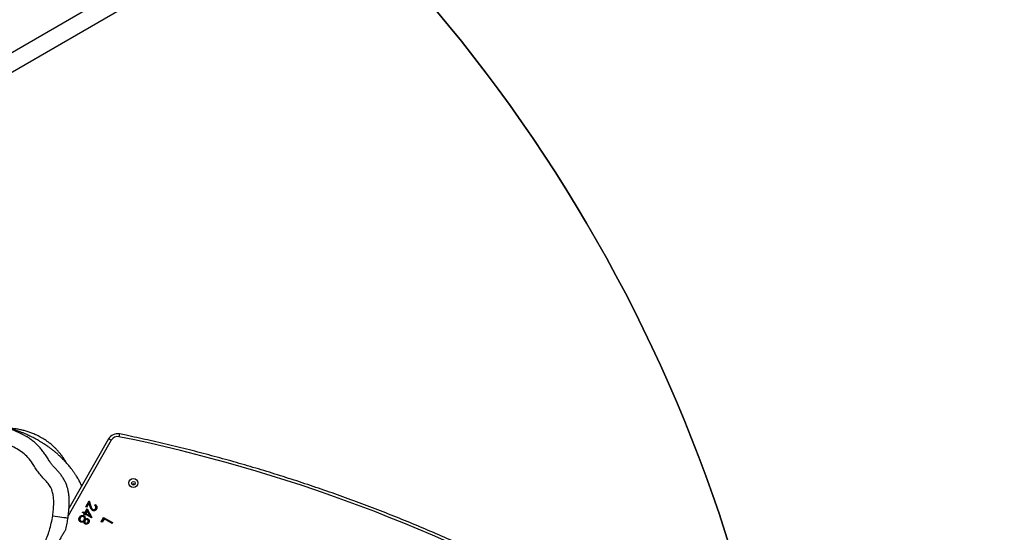
# Model space of a CAD drawing. Units: inches. Extents: x 6038 to 7781, y -18 to 1177.
# Drawn here: x 7327 to 7422, y 539 to 588 of the extents above; entities that cross this region are included whole.
import ezdxf

# ---------------------------------------------------------------- set-up
doc = ezdxf.new("R2010")
doc.units = ezdxf.units.IN
doc.header["$MEASUREMENT"] = 0
doc.layers.add('VP-DIM', color=7, linetype='Continuous')
doc.layers.add('VP-HIC', color=6, linetype='Continuous')
doc.layers.add('VP-EQ', color=7, linetype='Continuous', true_color=0x8a3492)
doc.styles.get("Standard").update_dxf_attribs({"font": 'arial.ttf'})
doc.dimstyles.get("Standard").update_dxf_attribs({"dimtxt": 14, "dimasz": 20, "dimexe": 20, "dimexo": 50, "dimgap": 20, "dimtad": 0, "dimdec": 0, "dimzin": 0, "dimdsep": 46, "dimtxsty": 'Standard', "dimcen": -0.09, "dimadec": 0, "dimazin": 0, "dimtfac": 1, "dimtdec": 4, "dimtofl": 0, "dimtmove": 0, "dimatfit": 3, "dimfxl": 70, "dimfxlon": 1, "dimtolj": 1, "dimtzin": 0, "dimarcsym": 0})

# ---------------------------------------------------------------- blocks, each defined once
blk = doc.blocks.new('*D119')
at = {"layer": 'Defpoints', "color": 0}
for p in [(7442.327, 1095.12), (6604.403, 491.047), (7442.327, 489.394)]:
    blk.add_point(p, dxfattribs=at)
at = {"layer": 'VP-DIM', "color": 0, "lineweight": -2}
for p, q in [((6604.403, 1025.12), (6604.403, 1115.12)), ((7442.327, 1025.12), (7442.327, 1115.12)), ((6624.403, 1095.12), (6987.937, 1095.12)), ((7422.327, 1095.12), (7058.793, 1095.12))]:
    blk.add_line(p, q, dxfattribs=at)
at = {"layer": 'VP-DIM', "color": 0}
for points in [[(6624.403, 1098.454), (6624.403, 1091.787), (6604.403, 1095.12)], [(7422.327, 1091.787), (7422.327, 1098.454), (7442.327, 1095.12)]]:
    blk.add_solid(points, dxfattribs=at)
at = {"layer": 'VP-DIM', "color": 0, "insert": (7023.365, 1095.12), "char_height": 14, "attachment_point": 5}
blk.add_mtext('\\A1;850', dxfattribs=at)
blk = doc.blocks.new('*D121')
at = {"layer": 'Defpoints', "color": 0}
for p in [(6669.824, 779.028), (7117.264, 162.34), (7693.944, 162.34)]:
    blk.add_point(p, dxfattribs=at)
at = {"layer": 'VP-DIM', "color": 0, "lineweight": -2}
for p, q in [((7623.944, 779.028), (7713.944, 779.028)), ((7693.944, 759.028), (7693.944, 506.147)), ((7693.944, 182.34), (7693.944, 435.221)), ((7623.944, 162.34), (7713.944, 162.34))]:
    blk.add_line(p, q, dxfattribs=at)
at = {"layer": 'VP-DIM', "color": 0}
for points in [[(7697.277, 759.028), (7690.61, 759.028), (7693.944, 779.028)], [(7690.61, 182.34), (7697.277, 182.34), (7693.944, 162.34)]]:
    blk.add_solid(points, dxfattribs=at)
at = {"layer": 'VP-DIM', "color": 0, "insert": (7693.944, 470.684), "char_height": 14, "attachment_point": 5, "rotation": 90}
blk.add_mtext('\\A1;630', dxfattribs=at)
blk = doc.blocks.new('*D122')
at = {"layer": 'Defpoints', "color": 0}
for p in [(6618.17, 968.331), (7117.225, -1.362), (7761.362, -1.362)]:
    blk.add_point(p, dxfattribs=at)
at = {"layer": 'VP-DIM', "color": 0, "lineweight": -2}
for p, q in [((7691.362, 968.331), (7781.362, 968.331)), ((7761.362, 948.331), (7761.362, 482.808)), ((7761.362, 18.638), (7761.362, 411.966)), ((7691.362, -1.362), (7781.362, -1.362))]:
    blk.add_line(p, q, dxfattribs=at)
at = {"layer": 'VP-DIM', "color": 0}
for points in [[(7764.696, 948.331), (7758.029, 948.331), (7761.362, 968.331)], [(7758.029, 18.638), (7764.696, 18.638), (7761.362, -1.362)]]:
    blk.add_solid(points, dxfattribs=at)
at = {"layer": 'VP-DIM', "color": 0, "insert": (7761.362, 447.387), "char_height": 14, "attachment_point": 5, "rotation": 90}
blk.add_mtext('\\A1;970', dxfattribs=at)
blk = doc.blocks.new('*D142')
at = {"layer": 'Defpoints', "color": 0}
for p in [(7598.187, 1157.218), (6447.851, 495.541), (7598.187, 489.101)]:
    blk.add_point(p, dxfattribs=at)
at = {"layer": 'VP-DIM', "color": 0, "lineweight": -2}
for p, q in [((6447.851, 1087.218), (6447.851, 1177.218)), ((7598.187, 1087.218), (7598.187, 1177.218)), ((6467.851, 1157.218), (6982.824, 1157.218)), ((7578.187, 1157.218), (7063.214, 1157.218))]:
    blk.add_line(p, q, dxfattribs=at)
at = {"layer": 'VP-DIM', "color": 0}
for points in [[(6467.851, 1160.551), (6467.851, 1153.885), (6447.851, 1157.218)], [(7578.187, 1153.885), (7578.187, 1160.551), (7598.187, 1157.218)]]:
    blk.add_solid(points, dxfattribs=at)
at = {"layer": 'VP-DIM', "color": 0, "insert": (7023.019, 1157.218), "char_height": 14, "attachment_point": 5}
blk.add_mtext('\\A1;1150', dxfattribs=at)
blk = doc.blocks.new('RB1238_')
at = {"color": 7, "linetype": 'Continuous', "lineweight": 25}
for p, q in [((472.302, 1465.839), (462.859, 1482.092)), ((461.465, 1481.307), (470.968, 1464.95)), ((514.665, 1476.17), (515.156, 1477.041)), ((514.695, 1476.17), (515.178, 1477.028)), ((515.233, 1476.997), (514.793, 1476.216)), ((515.156, 1477.041), (515.233, 1476.997)), ((507.046, 1476.647), (513.785, 1472.816)), ((515.076, 1475.937), (514.665, 1476.17)), ((514.695, 1476.17), (514.665, 1476.17)), ((515.083, 1475.949), (514.695, 1476.17)), ((514.793, 1476.216), (515.126, 1476.026)), ((515.126, 1476.026), (515.076, 1475.937)), ((513.483, 1475.311), (513.405, 1475.355)), ((513.435, 1475.354), (513.405, 1475.355)), ((513.492, 1475.322), (513.435, 1475.354)), ((513.718, 1475.429), (513.689, 1475.43)), ((513.826, 1475.397), (513.797, 1475.398)), ((513.812, 1474.594), (514.674, 1475.017)), ((513.841, 1474.593), (514.689, 1475.008)), ((513.915, 1475.113), (513.885, 1475.114)), ((514.69, 1475.008), (514.351, 1474.405)), ((514.674, 1475.017), (514.69, 1475.008)), ((513.033, 1474.771), (513.571, 1474.941)), ((513.621, 1474.437), (513.033, 1474.771)), ((513.062, 1474.771), (513.033, 1474.771)), ((513.062, 1474.771), (513.601, 1474.94)), ((513.628, 1474.449), (513.062, 1474.771)), ((513.616, 1474.864), (513.268, 1474.755)), ((513.268, 1474.755), (513.671, 1474.526)), ((513.601, 1474.94), (513.571, 1474.941)), ((513.671, 1474.526), (513.621, 1474.437)), ((514.223, 1474.36), (513.812, 1474.594)), ((513.841, 1474.593), (513.812, 1474.594)), ((514.252, 1474.359), (513.841, 1474.593)), ((514.486, 1474.827), (514.015, 1474.596)), ((514.015, 1474.596), (514.273, 1474.449)), ((514.11, 1474.159), (514.223, 1474.36)), ((514.187, 1474.115), (514.11, 1474.159)), ((514.139, 1474.158), (514.11, 1474.159)), ((514.139, 1474.158), (514.252, 1474.359)), ((514.194, 1474.127), (514.139, 1474.158)), ((514.3, 1474.316), (514.187, 1474.115)), ((514.252, 1474.359), (514.223, 1474.36)), ((514.273, 1474.449), (514.486, 1474.827)), ((514.302, 1474.448), (514.273, 1474.449)), ((514.4, 1474.259), (514.3, 1474.316)), ((514.33, 1474.315), (514.3, 1474.316)), ((514.302, 1474.448), (514.515, 1474.826)), ((514.407, 1474.271), (514.33, 1474.315)), ((514.351, 1474.405), (514.451, 1474.348)), ((514.451, 1474.348), (514.4, 1474.259)), ((514.515, 1474.826), (514.486, 1474.827)), ((514.533, 1474.259), (514.504, 1474.26)), ((514.812, 1474.316), (514.782, 1474.317)), ((514.816, 1474.657), (514.786, 1474.658)), ((514.838, 1474.401), (514.809, 1474.402)), ((514.938, 1474.278), (514.909, 1474.279)), ((515.034, 1474.682), (515.004, 1474.683)), ((515.058, 1474.341), (515.087, 1474.34)), ((515.141, 1474.649), (515.111, 1474.65)), ((515.238, 1474.418), (515.209, 1474.419)), ((514.675, 1473.824), (514.645, 1473.825)), ((514.827, 1473.873), (514.856, 1473.872)), ((515.047, 1473.974), (515.018, 1473.975))]:
    blk.add_line(p, q, dxfattribs=at)
at = {"color": 8, "linetype": 'Continuous', "lineweight": 25}
blk.add_line((507.165, 1476.909), (514.486, 1472.746), dxfattribs=at)
at = {"color": 8, "linetype": 'Continuous', "lineweight": 25, "flags": 128}
blk.add_lwpolyline([(514.489, 1471.24), (514.525, 1471.481), (514.56, 1471.715), (514.593, 1471.937), (514.623, 1472.14), (514.649, 1472.319), (514.671, 1472.47), (514.689, 1472.589), (514.701, 1472.671), (514.708, 1472.716), (514.709, 1472.724)], dxfattribs=at)
at = {"color": 7, "linetype": 'Continuous', "lineweight": 25}
for centre, radius in [((511.311, 1479.054), 0.443), ((511.338, 1479.055), 0.175)]:
    blk.add_circle(centre, radius, dxfattribs=at)
for centre, radius, start, end in [((660.003, 1446.149), 156.384, 132.83571, 168.3755), ((511.587, 1479.047), 0.176, 133.78591, 222.5912), ((507.544, 1477.516), 1.001, 168.29703, 240.28578), ((507.513, 1477.518), 0.701, 168.29687, 240.28411)]:
    blk.add_arc(centre, radius, start, end, dxfattribs=at)
at = {"color": 8, "linetype": 'Continuous', "lineweight": 25}
for centre, radius, start, end in [((507.493, 1481.235), 3.637, 255.16175, 259.43243), ((507.83, 1476.449), 0.809, 145.33268, 165.804)]:
    blk.add_arc(centre, radius, start, end, dxfattribs=at)
at = {"color": 7, "linetype": 'Continuous', "lineweight": 25}
for points, knots in [([(553.503, 1561.045), (553.218, 1560.78), (552.392, 1560.011), (551.041, 1558.721), (549.458, 1557.168), (547.897, 1555.592), (546.359, 1553.994), (544.843, 1552.374), (543.35, 1550.733), (541.881, 1549.07), (540.435, 1547.387), (539.014, 1545.683), (537.616, 1543.959), (536.244, 1542.216), (534.895, 1540.453), (533.572, 1538.67), (532.275, 1536.87), (531.003, 1535.051), (529.756, 1533.213), (528.536, 1531.359), (527.342, 1529.487), (526.175, 1527.598), (525.035, 1525.693), (523.921, 1523.771), (522.835, 1521.834), (521.777, 1519.882), (520.746, 1517.915), (519.743, 1515.933), (518.768, 1513.937), (517.821, 1511.927), (516.903, 1509.905), (516.014, 1507.869), (515.154, 1505.821), (514.322, 1503.76), (513.52, 1501.688), (512.747, 1499.605), (512.004, 1497.511), (511.29, 1495.407), (510.607, 1493.292), (509.953, 1491.168), (509.329, 1489.035), (508.736, 1486.893), (508.173, 1484.743), (507.64, 1482.586), (507.147, 1480.458), (506.793, 1478.835), (506.606, 1477.934), (506.562, 1477.719)], [0, 0, 0, 0, 0.0120356, 0.0348827, 0.0577295, 0.0805765, 0.1034232, 0.1262702, 0.1491171, 0.1719643, 0.194811, 0.2176581, 0.2405052, 0.2633521, 0.2861989, 0.3090462, 0.331893, 0.35474, 0.377587, 0.400434, 0.4232809, 0.4461281, 0.4689752, 0.4918221, 0.514669, 0.5375164, 0.560363, 0.5832104, 0.6060574, 0.6289042, 0.6517514, 0.6745984, 0.6974456, 0.7202927, 0.7431396, 0.7659867, 0.7888339, 0.8116807, 0.834528, 0.8573752, 0.8802219, 0.903069, 0.9259162, 0.9487635, 0.9716104, 0.993255, 1, 1, 1, 1]), ([(513.405, 1475.355), (513.434, 1475.395), (513.492, 1475.473), (513.62, 1475.528), (513.747, 1475.533), (513.817, 1475.501), (513.851, 1475.485)], [0, 0, 0, 0, 0.280004, 0.559527, 0.779657, 1, 1, 1, 1]), ([(513.435, 1475.354), (513.464, 1475.393), (513.521, 1475.471), (513.637, 1475.526), (513.709, 1475.523), (513.733, 1475.522)], [0, 0, 0, 0, 0.400487, 0.800167, 1, 1, 1, 1]), ([(513.797, 1475.398), (513.766, 1475.411), (513.703, 1475.439), (513.606, 1475.423), (513.532, 1475.375), (513.499, 1475.332), (513.483, 1475.311)], [0, 0, 0, 0, 0.279724, 0.558958, 0.779164, 1, 1, 1, 1]), ([(513.571, 1474.941), (513.637, 1474.96), (513.729, 1474.987), (513.838, 1475.047), (513.87, 1475.092), (513.885, 1475.114)], [0, 0, 0, 0, 0.560748, 0.780491, 1, 1, 1, 1]), ([(513.601, 1474.94), (513.667, 1474.959), (513.758, 1474.986), (513.868, 1475.046), (513.899, 1475.091), (513.915, 1475.113)], [0, 0, 0, 0, 0.560711, 0.780504, 1, 1, 1, 1]), ([(513.967, 1475.077), (513.944, 1475.045), (513.898, 1474.979), (513.77, 1474.915), (513.674, 1474.883), (513.616, 1474.864)], [0, 0, 0, 0, 0.279322, 0.559151, 1, 1, 1, 1]), ([(513.826, 1475.397), (513.795, 1475.414), (513.76, 1475.434), (513.723, 1475.427), (513.719, 1475.426)], [0, 0, 0, 0, 0.893528, 1, 1, 1, 1]), ([(513.885, 1475.114), (513.897, 1475.143), (513.92, 1475.201), (513.899, 1475.288), (513.857, 1475.357), (513.817, 1475.384), (513.797, 1475.398)], [0, 0, 0, 0, 0.2792234, 0.5588872, 0.7793095, 1, 1, 1, 1]), ([(513.915, 1475.113), (513.926, 1475.142), (513.949, 1475.2), (513.929, 1475.287), (513.887, 1475.356), (513.847, 1475.383), (513.826, 1475.397)], [0, 0, 0, 0, 0.2791078, 0.5589384, 0.7793798, 1, 1, 1, 1]), ([(513.851, 1475.485), (513.888, 1475.459), (513.961, 1475.408), (514.007, 1475.288), (514.01, 1475.173), (513.981, 1475.109), (513.967, 1475.077)], [0, 0, 0, 0, 0.27986, 0.559207, 0.779627, 1, 1, 1, 1]), ([(511.607, 1474.054), (511.578, 1474.041), (511.497, 1474.004), (511.361, 1473.939), (511.195, 1473.855), (511.021, 1473.762), (510.843, 1473.66), (510.678, 1473.561), (510.534, 1473.47), (510.419, 1473.394), (510.322, 1473.328), (510.232, 1473.266), (510.126, 1473.191), (510.004, 1473.1), (509.862, 1472.991), (509.71, 1472.87), (509.559, 1472.744), (509.407, 1472.611), (509.26, 1472.478), (509.108, 1472.335), (508.969, 1472.197), (508.849, 1472.074), (508.754, 1471.975), (508.674, 1471.889), (508.604, 1471.811), (508.537, 1471.736), (508.467, 1471.655), (508.39, 1471.566), (508.303, 1471.462), (508.208, 1471.345), (508.08, 1471.183), (507.931, 1470.987), (507.774, 1470.768), (507.637, 1470.568), (507.526, 1470.399), (507.434, 1470.256), (507.356, 1470.129), (507.275, 1469.995), (507.189, 1469.847), (507.098, 1469.686), (507.006, 1469.518), (506.917, 1469.349), (506.836, 1469.188), (506.753, 1469.018), (506.672, 1468.845), (506.594, 1468.671), (506.527, 1468.516), (506.466, 1468.371), (506.411, 1468.231), (506.358, 1468.094), (506.311, 1467.965), (506.257, 1467.813), (506.176, 1467.578), (506.1, 1467.347), (506.039, 1467.155), (505.99, 1466.993), (505.944, 1466.838), (505.891, 1466.656), (505.833, 1466.443), (505.769, 1466.201), (505.706, 1465.945), (505.645, 1465.683), (505.589, 1465.428), (505.538, 1465.182), (505.491, 1464.944), (505.445, 1464.698), (505.401, 1464.442), (505.358, 1464.161), (505.323, 1463.842), (505.301, 1463.465), (505.301, 1463.01), (505.338, 1462.477), (505.431, 1461.877), (505.591, 1461.236), (505.821, 1460.587), (506.113, 1459.964), (506.449, 1459.393), (506.746, 1458.97), (506.934, 1458.74), (506.99, 1458.672)], [0, 0, 0, 0, 0.004929, 0.013599, 0.023349, 0.034178, 0.044801, 0.055746, 0.064837, 0.072072, 0.078035, 0.084116, 0.090376, 0.100102, 0.110271, 0.121763, 0.134939, 0.146477, 0.159091, 0.172792, 0.187122, 0.197888, 0.207094, 0.214781, 0.221938, 0.228991, 0.235942, 0.244574, 0.254566, 0.265929, 0.278665, 0.301941, 0.323204, 0.342545, 0.360844, 0.373603, 0.386118, 0.40003, 0.415712, 0.433161, 0.452013, 0.471058, 0.489032, 0.505937, 0.528233, 0.548354, 0.566341, 0.583351, 0.599931, 0.616081, 0.631802, 0.647514, 0.663888, 0.680069, 0.692025, 0.703321, 0.714084, 0.7262, 0.74031, 0.755083, 0.771484, 0.787565, 0.802366, 0.815905, 0.828202, 0.839286, 0.850733, 0.860645, 0.86987, 0.880072, 0.891424, 0.904005, 0.917768, 0.93249, 0.947791, 0.963271, 0.978572, 0.993627, 1, 1, 1, 1]), ([(514.645, 1473.825), (514.605, 1473.851), (514.524, 1473.904), (514.467, 1474.03), (514.46, 1474.156), (514.489, 1474.225), (514.504, 1474.26)], [0, 0, 0, 0, 0.280558, 0.559314, 0.779806, 1, 1, 1, 1]), ([(514.675, 1473.824), (514.634, 1473.85), (514.554, 1473.903), (514.496, 1474.029), (514.489, 1474.155), (514.518, 1474.224), (514.533, 1474.259)], [0, 0, 0, 0, 0.280581, 0.559273, 0.779877, 1, 1, 1, 1]), ([(514.504, 1474.26), (514.523, 1474.288), (514.561, 1474.343), (514.67, 1474.4), (514.756, 1474.401), (514.809, 1474.402)], [0, 0, 0, 0, 0.279986, 0.559907, 1, 1, 1, 1]), ([(514.533, 1474.259), (514.552, 1474.287), (514.591, 1474.342), (514.7, 1474.399), (514.786, 1474.4), (514.838, 1474.401)], [0, 0, 0, 0, 0.280074, 0.559916, 1, 1, 1, 1]), ([(514.58, 1474.213), (514.569, 1474.182), (514.546, 1474.118), (514.583, 1473.996), (514.653, 1473.945), (514.697, 1473.914)], [0, 0, 0, 0, 0.2797873, 0.5602161, 1, 1, 1, 1]), ([(514.909, 1474.279), (514.877, 1474.294), (514.813, 1474.323), (514.714, 1474.315), (514.629, 1474.28), (514.596, 1474.236), (514.58, 1474.213)], [0, 0, 0, 0, 0.2802668, 0.5601353, 0.780259, 1, 1, 1, 1]), ([(514.809, 1474.402), (514.785, 1474.448), (514.741, 1474.532), (514.773, 1474.619), (514.786, 1474.658)], [0, 0, 0, 0, 0.560067, 1, 1, 1, 1]), ([(514.786, 1474.658), (514.812, 1474.689), (514.864, 1474.752), (514.976, 1474.784), (515.08, 1474.777), (515.137, 1474.75), (515.166, 1474.737)], [0, 0, 0, 0, 0.278822, 0.558422, 0.779139, 1, 1, 1, 1]), ([(514.838, 1474.401), (514.814, 1474.447), (514.771, 1474.531), (514.802, 1474.619), (514.816, 1474.657)], [0, 0, 0, 0, 0.560163, 1, 1, 1, 1]), ([(514.938, 1474.278), (514.907, 1474.295), (514.866, 1474.317), (514.822, 1474.313), (514.812, 1474.312)], [0, 0, 0, 0, 0.7822011, 1, 1, 1, 1]), ([(514.816, 1474.657), (514.842, 1474.688), (514.893, 1474.75), (514.986, 1474.782), (515.037, 1474.776), (515.049, 1474.775)], [0, 0, 0, 0, 0.435113, 0.871503, 1, 1, 1, 1]), ([(514.863, 1474.613), (514.855, 1474.587), (514.839, 1474.535), (514.866, 1474.462), (514.905, 1474.405), (514.94, 1474.381), (514.957, 1474.369)], [0, 0, 0, 0, 0.2776914, 0.558285, 0.7790626, 1, 1, 1, 1]), ([(515.111, 1474.65), (515.088, 1474.662), (515.041, 1474.684), (514.967, 1474.684), (514.901, 1474.662), (514.876, 1474.629), (514.863, 1474.613)], [0, 0, 0, 0, 0.28067, 0.560583, 0.780634, 1, 1, 1, 1]), ([(515.018, 1473.975), (515.029, 1474.007), (515.051, 1474.071), (515.022, 1474.163), (514.975, 1474.235), (514.931, 1474.265), (514.909, 1474.279)], [0, 0, 0, 0, 0.2783736, 0.5585387, 0.7791028, 1, 1, 1, 1]), ([(515.047, 1473.974), (515.058, 1474.006), (515.081, 1474.07), (515.052, 1474.162), (515.004, 1474.234), (514.96, 1474.264), (514.938, 1474.278)], [0, 0, 0, 0, 0.278366, 0.558522, 0.77919, 1, 1, 1, 1]), ([(514.957, 1474.369), (514.982, 1474.359), (515.03, 1474.338), (515.106, 1474.341), (515.17, 1474.369), (515.196, 1474.402), (515.209, 1474.419)], [0, 0, 0, 0, 0.280217, 0.560128, 0.780476, 1, 1, 1, 1]), ([(515.141, 1474.649), (515.117, 1474.662), (515.083, 1474.68), (515.045, 1474.679), (515.034, 1474.678)], [0, 0, 0, 0, 0.689672, 1, 1, 1, 1]), ([(515.285, 1474.371), (515.271, 1474.351), (515.242, 1474.31), (515.163, 1474.264), (515.098, 1474.261), (515.059, 1474.259)], [0, 0, 0, 0, 0.280131, 0.56022, 1, 1, 1, 1]), ([(515.059, 1474.259), (515.076, 1474.232), (515.11, 1474.176), (515.134, 1474.087), (515.129, 1474.002), (515.107, 1473.956), (515.096, 1473.933)], [0, 0, 0, 0, 0.280527, 0.560233, 0.780061, 1, 1, 1, 1]), ([(515.087, 1474.344), (515.105, 1474.343), (515.143, 1474.342), (515.199, 1474.369), (515.225, 1474.401), (515.238, 1474.418)], [0, 0, 0, 0, 0.2991435, 0.6501679, 1, 1, 1, 1]), ([(515.209, 1474.419), (515.217, 1474.444), (515.233, 1474.494), (515.201, 1474.588), (515.146, 1474.627), (515.111, 1474.65)], [0, 0, 0, 0, 0.279063, 0.559888, 1, 1, 1, 1]), ([(515.238, 1474.418), (515.246, 1474.443), (515.262, 1474.493), (515.231, 1474.587), (515.175, 1474.626), (515.141, 1474.649)], [0, 0, 0, 0, 0.27905, 0.560027, 1, 1, 1, 1]), ([(515.166, 1474.737), (515.198, 1474.714), (515.263, 1474.667), (515.312, 1474.563), (515.321, 1474.459), (515.297, 1474.401), (515.285, 1474.371)], [0, 0, 0, 0, 0.2799698, 0.5596881, 0.7799579, 1, 1, 1, 1]), ([(514.929, 1473.79), (514.874, 1473.779), (514.775, 1473.76), (514.685, 1473.805), (514.645, 1473.825)], [0, 0, 0, 0, 0.5577657, 1, 1, 1, 1]), ([(514.848, 1473.781), (514.83, 1473.778), (514.769, 1473.77), (514.714, 1473.802), (514.675, 1473.824)], [0, 0, 0, 0, 0.288352, 1, 1, 1, 1]), ([(514.697, 1473.914), (514.728, 1473.899), (514.789, 1473.869), (514.887, 1473.874), (514.97, 1473.91), (515.002, 1473.954), (515.018, 1473.975)], [0, 0, 0, 0, 0.280612, 0.559932, 0.780171, 1, 1, 1, 1]), ([(514.856, 1473.878), (514.878, 1473.877), (514.927, 1473.875), (514.999, 1473.91), (515.031, 1473.953), (515.047, 1473.974)], [0, 0, 0, 0, 0.293426, 0.646993, 1, 1, 1, 1]), ([(515.096, 1473.933), (515.072, 1473.898), (515.028, 1473.835), (514.959, 1473.804), (514.929, 1473.79)], [0, 0, 0, 0, 0.559395, 1, 1, 1, 1]), ([(509.393, 1472.598), (509.384, 1472.593), (509.303, 1472.547), (509.162, 1472.459), (508.974, 1472.337), (508.813, 1472.225), (508.672, 1472.122), (508.556, 1472.033), (508.468, 1471.963), (508.407, 1471.913), (508.333, 1471.851), (508.233, 1471.765), (508.093, 1471.638), (507.907, 1471.458), (507.678, 1471.215), (507.412, 1470.897), (507.129, 1470.504), (506.865, 1470.057), (506.647, 1469.624), (506.48, 1469.23), (506.367, 1468.913), (506.29, 1468.665), (506.236, 1468.471), (506.191, 1468.288), (506.148, 1468.092), (506.11, 1467.888), (506.077, 1467.681), (506.038, 1467.391), (506.025, 1467.207), (506.015, 1467.074)], [0, 0, 0, 0, 0.008925, 0.079101, 0.136425, 0.189891, 0.235419, 0.273017, 0.302698, 0.317462, 0.33245, 0.349231, 0.368326, 0.397858, 0.432221, 0.471134, 0.522818, 0.576672, 0.624588, 0.667022, 0.7049, 0.726561, 0.746896, 0.767384, 0.788998, 0.820411, 0.855641, 0.895312, 1, 1, 1, 1]), ([(514.708, 1472.719), (514.548, 1472.74), (514.207, 1472.785), (513.704, 1472.827), (513.23, 1472.845), (512.816, 1472.838), (512.451, 1472.808), (512.109, 1472.754), (511.784, 1472.675), (511.467, 1472.568), (511.158, 1472.433), (510.857, 1472.268), (510.566, 1472.075), (510.304, 1471.868), (510.062, 1471.644), (509.816, 1471.414), (509.572, 1471.191), (509.293, 1470.982), (508.969, 1470.787), (508.604, 1470.558), (508.247, 1470.301), (507.909, 1470.022), (507.589, 1469.719), (507.292, 1469.39), (507.031, 1469.048), (506.87, 1468.809), (506.8, 1468.683), (506.798, 1468.68)], [0, 0, 0, 0, 0.051652, 0.109294, 0.160803, 0.202579, 0.241074, 0.277567, 0.312751, 0.347494, 0.383752, 0.419988, 0.456972, 0.494705, 0.526061, 0.562004, 0.602007, 0.631042, 0.67313, 0.722228, 0.768274, 0.813216, 0.861638, 0.908585, 0.954188, 0.998692, 1, 1, 1, 1]), ([(515.809, 1472.504), (515.806, 1472.505), (515.609, 1472.56), (515.242, 1472.636), (514.876, 1472.696), (514.709, 1472.724)], [0, 0, 0, 0, 0.009126, 0.546479, 1, 1, 1, 1]), ([(515.808, 1472.502), (515.807, 1472.503), (515.803, 1472.505), (515.862, 1472.471), (515.976, 1472.405), (516.131, 1472.316), (516.346, 1472.192), (516.63, 1472.028), (516.981, 1471.825), (517.41, 1471.577), (517.919, 1471.283), (518.457, 1470.973), (518.889, 1470.724), (519.21, 1470.538), (519.44, 1470.405), (519.611, 1470.307), (519.707, 1470.251), (519.713, 1470.248), (519.715, 1470.247)], [0, 0, 0, 0, 0.014464, 0.044479, 0.087768, 0.127772, 0.167887, 0.245439, 0.323395, 0.401287, 0.526767, 0.652127, 0.747615, 0.810979, 0.874053, 0.920434, 0.967204, 1, 1, 1, 1]), ([(514.489, 1471.24), (514.3, 1471.264), (513.902, 1471.316), (513.357, 1471.344), (512.86, 1471.34), (512.434, 1471.293), (512.065, 1471.195), (511.699, 1471.032), (511.343, 1470.8), (510.991, 1470.457), (510.63, 1470.126), (510.253, 1469.813), (509.837, 1469.554), (509.351, 1469.26), (508.852, 1468.869), (508.372, 1468.363), (508.004, 1467.793), (507.71, 1467.188), (507.476, 1466.562), (507.28, 1465.962), (507.162, 1465.379), (507.096, 1464.826), (507.073, 1464.27), (507.095, 1463.715), (507.172, 1463.165), (507.293, 1462.623), (507.446, 1462.091), (507.637, 1461.57), (507.868, 1461.066), (508.144, 1460.585), (508.47, 1460.136), (508.849, 1459.731), (509.251, 1459.35), (509.666, 1458.984), (510.212, 1458.537), (510.885, 1458.004), (511.395, 1457.562), (511.65, 1457.341)], [0, 0, 0, 0, 0.028465, 0.059825, 0.081119, 0.102434, 0.123575, 0.137638, 0.162048, 0.186371, 0.210701, 0.235004, 0.259327, 0.283667, 0.319552, 0.353324, 0.387095, 0.420246, 0.453399, 0.486538, 0.514219, 0.541904, 0.569448, 0.596988, 0.62454, 0.65211, 0.679553, 0.707088, 0.734617, 0.762075, 0.789548, 0.817069, 0.844613, 0.872046, 0.899478, 0.949743, 1, 1, 1, 1]), ([(511.65, 1457.341), (511.714, 1457.297), (511.858, 1457.196), (512.116, 1457.091), (512.494, 1456.987), (512.98, 1456.927), (513.562, 1456.935), (514.141, 1456.985), (514.716, 1457.067), (515.282, 1457.199), (515.835, 1457.376), (516.375, 1457.587), (517.002, 1457.876), (517.553, 1458.196), (518.038, 1458.517), (518.343, 1458.753), (518.593, 1459.003), (518.868, 1459.33), (519.167, 1459.772), (519.499, 1460.318), (519.954, 1461.037), (520.378, 1461.774), (520.76, 1462.534), (520.971, 1463.027), (521.137, 1463.425), (521.232, 1463.708), (521.234, 1464.036), (521.145, 1464.383), (520.955, 1464.901), (520.684, 1465.535), (520.33, 1466.277), (520.042, 1466.95), (519.741, 1467.517), (519.442, 1467.98), (519.083, 1468.511), (518.777, 1469.014), (518.449, 1469.434), (518.126, 1469.784), (517.694, 1470.148), (517.13, 1470.474), (516.528, 1470.722), (515.886, 1470.934), (515.207, 1471.118), (514.729, 1471.199), (514.489, 1471.24)], [0, 0, 0, 0, 0.009676, 0.022191, 0.034733, 0.059114, 0.083519, 0.107952, 0.132258, 0.156644, 0.181033, 0.20533, 0.229632, 0.26787, 0.285409, 0.302919, 0.316369, 0.329827, 0.35666, 0.383534, 0.410292, 0.463832, 0.490595, 0.517361, 0.531242, 0.545033, 0.554615, 0.572111, 0.589714, 0.624243, 0.658798, 0.693282, 0.71638, 0.739535, 0.762697, 0.797181, 0.813503, 0.829821, 0.857061, 0.884302, 0.911571, 0.938865, 0.969433, 1, 1, 1, 1]), ([(506.073, 1461.483), (505.986, 1461.755), (505.808, 1462.307), (505.635, 1463.209), (505.558, 1464.177), (505.609, 1465.191), (505.776, 1466.155), (506.041, 1467.056), (506.371, 1467.896), (506.659, 1468.425), (506.803, 1468.688)], [0, 0, 0, 0, 0.114643, 0.232454, 0.367586, 0.503297, 0.638502, 0.758905, 0.879604, 1, 1, 1, 1])]:
    blk.add_open_spline(points, degree=3, knots=knots, dxfattribs=at)
blk = doc.blocks.new('RB1238_ 2D')
at = {"rotation": 270}
blk.add_blockref('RB1238_', (5858.582, 1054.671), dxfattribs=at)

msp = doc.modelspace()

# ---------------------------------------------------------------- linework, layer by layer
at = {"layer": 'VP-HIC', "color": 6}
msp.add_lwpolyline([(6967.649, 642.124, 0.382894), (6800.384, 752.429), (6792.552, 766.02, -0.239342), (6912.512, 829.724), (6994.789, 831.231, -0.048231), (7023.587, 829.186, -0.086276), (7074.211, 837.987), (7100.36, 838.059, -0.177121), (7197.191, 802.63, -0.297896), (7361.193, 798.382), (7460.705, 729.606, -0.211219), (7524.786, 625.797, -0.647804), (7475.889, 330.502), (7401.265, 466.446), (7402.051, 486.628, 0.44147), (7244.319, 642.391), (7079.463, 633.751, 0.193903)], format="xyb", close=True, dxfattribs=at)
at = {"layer": 'VP-HIC', "color": 3}
msp.add_lwpolyline([(7237.305, 243.68), (7162.469, 239.77, -0.061598), (7157.243, 203.323), (7150.36, 178.003, -0.452274), (6951.533, 72.077), (6822.712, 121.482, -0.063042), (6790.737, 141.408, -0.211019), (6671.43, 162.827), (6582.156, 219.269, -0.283043), (6513.008, 360.477, -0.067705), (6480.573, 393.678, -0.162707), (6448.357, 483.234, -0.208899), (6487.244, 596.863, -0.172423), (6581.998, 652.152), (6755.875, 738.441, -0.078236), (6800.384, 752.429, -0.382894), (6967.649, 642.124, -0.193903), (7079.463, 633.751), (7244.319, 642.391, -0.44147), (7402.051, 486.628), (7401.265, 466.446), (7398.232, 388.621, -0.387813), (7256.146, 244.664)], format="xyb", close=True, dxfattribs=at)

# ---------------------------------------------------------------- block references
at = {"layer": 'VP-EQ', "color": 0}
msp.add_blockref('RB1238_ 2D', (0, 0), dxfattribs=at)

# ---------------------------------------------------------------- dimensions: what is measured, and where the dimension line sits
at = {"layer": 'VP-DIM', "color": 0}
dim = msp.add_linear_dim(base=(7598.187, 1157.218), p1=(6447.851, 495.541), p2=(7598.187, 489.101), dimstyle='Standard', dxfattribs=at)
dim.commit()
dim.dimension.update_dxf_attribs({"geometry": '*D142', "text_midpoint": (7023.019, 1157.218), "dimtype": 160})
dim = msp.add_linear_dim(base=(7442.327, 1095.12), p1=(6604.403, 491.047), p2=(7442.327, 489.394), text='850', dimstyle='Standard', dxfattribs=at)
dim.commit()
dim.dimension.update_dxf_attribs({"geometry": '*D119', "text_midpoint": (7023.365, 1095.12), "dimtype": 160})
dim = msp.add_linear_dim(base=(7761.362, -1.362), p1=(6618.17, 968.331), p2=(7117.225, -1.362), angle=90, dimstyle='Standard', dxfattribs=at)
dim.commit()
dim.dimension.update_dxf_attribs({"geometry": '*D122', "text_midpoint": (7761.362, 447.387), "dimtype": 160})
dim = msp.add_linear_dim(base=(7693.944, 162.34), p1=(6669.824, 779.028), p2=(7117.264, 162.34), angle=90, text='630', dimstyle='Standard', dxfattribs=at)
dim.commit()
dim.dimension.update_dxf_attribs({"geometry": '*D121', "text_midpoint": (7693.944, 470.684), "dimtype": 160})

doc.saveas('drawing.dxf')
